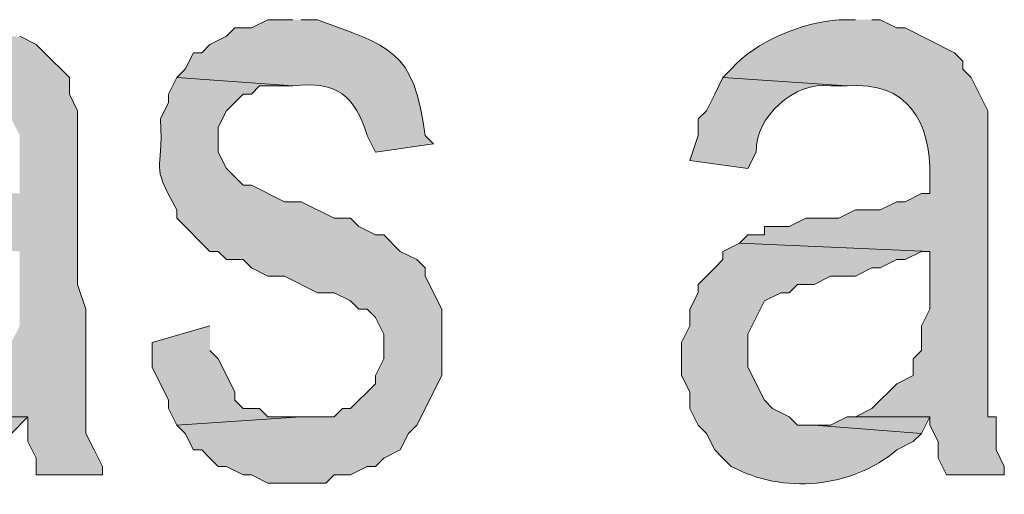
# Model space of a CAD drawing. Extents: x 17 to 595, y 17 to 775.
# Drawn here: x 308 to 315, y 51 to 54 of the extents above; entities that cross this region are included whole.
import ezdxf

# ---------------------------------------------------------------- set-up
doc = ezdxf.new("R2010")
doc.units = 0
doc.header["$MEASUREMENT"] = 0
doc.layers.add('Layer 1', color=7, linetype='Continuous', lineweight=0)

msp = doc.modelspace()

# ---------------------------------------------------------------- hatches: boundary and pattern name
at = {"layer": 'Layer 1', "true_color": 0x000000, "transparency": 33554687}
for points in [[(307.5, 54.18), (307.32, 54.18), (307.2, 54.12), (307.08, 54.12), (307.02, 54.06), (306.9, 54.06), (306.84, 54), (306.78, 53.94), (306.66, 53.88), (306.54, 53.76), (307.44, 53.7), (307.68, 53.7), (307.8, 53.64), (307.86, 53.58), (307.98, 53.46), (308.04, 53.34), (308.04, 52.92), (307.98, 52.92), (307.92, 52.86), (307.8, 52.86), (307.74, 52.8), (307.5, 52.8), (307.38, 52.74), (307.14, 52.74), (307.08, 52.68), (306.9, 52.68), (306.84, 52.62), (306.78, 52.62), (306.66, 52.56), (308.04, 52.5), (308.04, 51.96), (307.98, 51.84), (307.98, 51.72), (307.92, 51.6), (307.86, 51.54), (307.8, 51.48), (307.68, 51.42), (307.56, 51.3), (308.1, 51.3), (308.1, 51.12), (308.16, 51), (308.16, 50.88), (308.64, 50.88), (308.64, 50.94), (308.58, 51.06), (308.52, 51.18), (308.52, 52.08), (308.46, 52.26), (308.46, 53.52), (308.4, 53.64), (308.4, 53.76), (308.22, 53.94), (308.16, 54), (308.04, 54.06), (307.98, 54.06), (307.92, 54.12), (307.8, 54.12), (307.74, 54.18), (307.62, 54.18)], [(309.42, 51.96), (309, 51.84), (309, 51.66), (309.12, 51.42), (309.12, 51.36), (309.18, 51.24), (310.08, 51.3), (309.84, 51.3), (309.78, 51.36), (309.66, 51.36), (309.6, 51.42), (309.6, 51.48), (309.48, 51.72), (309.42, 51.78)], [(307.56, 51.3), (307.44, 51.3), (307.38, 51.24), (307.26, 51.24), (307.98, 51.18), (308.1, 51.3)], [(314.1, 51.3), (314.04, 51.3), (313.92, 51.24), (313.8, 51.24), (314.58, 51.18), (314.64, 51.3)]]:
    msp.add_hatch(color=18, dxfattribs=at).paths.add_polyline_path(points)
h = msp.add_hatch(color=18, dxfattribs=at)
edge = h.paths.add_edge_path()
edge.add_spline(control_points=[(310.02, 54.18), (310.02, 54.18), (309.84, 54.18), (309.84, 54.18), (309.84, 54.18), (309.72, 54.12), (309.72, 54.12), (309.72, 54.12), (309.6, 54.12), (309.6, 54.12), (309.6, 54.12), (309.54, 54.06), (309.54, 54.06), (309.54, 54.06), (309.42, 54), (309.42, 54), (309.42, 54), (309.36, 53.94), (309.36, 53.94), (309.36, 53.94), (309.3, 53.94), (309.3, 53.94), (309.3, 53.94), (309.24, 53.82), (309.24, 53.82), (309.24, 53.82), (309.18, 53.76), (309.18, 53.76), (309.18, 53.76), (310.02, 53.7), (310.02, 53.7), (310.348, 53.736), (310.466, 53.631), (310.56, 53.34), (310.56, 53.34), (310.62, 53.22), (310.62, 53.22), (310.62, 53.22), (311.04, 53.28), (311.04, 53.28), (311.04, 53.28), (310.98, 53.34), (310.98, 53.34), (310.902, 53.972), (310.713, 53.985), (310.2, 54.18), (310.2, 54.18), (310.08, 54.18), (310.08, 54.18)], knot_values=[0, 0, 0, 0, 1, 1, 1, 2, 2, 2, 3, 3, 3, 4, 4, 4, 5, 5, 5, 6, 6, 6, 7, 7, 7, 8, 8, 8, 9, 9, 9, 10, 10, 10, 11, 11, 11, 12, 12, 12, 13, 13, 13, 14, 14, 14, 15, 15, 15, 16, 16, 16, 16], degree=3, periodic=0)
edge.add_line((310.08, 54.18), (310.02, 54.18))
h = msp.add_hatch(color=18, dxfattribs=at)
edge = h.paths.add_edge_path()
edge.add_spline(control_points=[(314.1, 54.18), (314.1, 54.18), (313.98, 54.18), (313.98, 54.18), (313.725, 54.162), (313.371, 54.024), (313.2, 53.82), (313.2, 53.82), (313.14, 53.76), (313.14, 53.76), (313.14, 53.76), (314.04, 53.7), (314.04, 53.7), (314.475, 53.737), (314.65, 53.439), (314.64, 53.04), (314.64, 53.04), (314.64, 52.92), (314.64, 52.92), (314.64, 52.92), (314.58, 52.92), (314.58, 52.92), (314.58, 52.92), (314.46, 52.86), (314.46, 52.86), (314.46, 52.86), (314.4, 52.86), (314.4, 52.86), (314.4, 52.86), (314.28, 52.8), (314.28, 52.8), (314.28, 52.8), (314.1, 52.8), (314.1, 52.8), (314.1, 52.8), (313.98, 52.74), (313.98, 52.74), (313.98, 52.74), (313.74, 52.74), (313.74, 52.74), (313.74, 52.74), (313.62, 52.68), (313.62, 52.68), (313.62, 52.68), (313.44, 52.68), (313.44, 52.68), (313.44, 52.68), (313.44, 52.62), (313.44, 52.62), (313.44, 52.62), (313.32, 52.62), (313.32, 52.62), (313.32, 52.62), (313.26, 52.56), (313.26, 52.56), (313.26, 52.56), (314.64, 52.5), (314.64, 52.5), (314.64, 52.5), (314.64, 52.08), (314.64, 52.08), (314.64, 52.08), (314.58, 51.96), (314.58, 51.96), (314.58, 51.96), (314.58, 51.78), (314.58, 51.78), (314.58, 51.78), (314.52, 51.72), (314.52, 51.72), (314.52, 51.72), (314.52, 51.6), (314.52, 51.6), (314.52, 51.6), (314.4, 51.54), (314.4, 51.54), (314.4, 51.54), (314.22, 51.36), (314.22, 51.36), (314.22, 51.36), (314.1, 51.3), (314.1, 51.3), (314.1, 51.3), (314.64, 51.3), (314.64, 51.3), (314.64, 51.3), (314.64, 51.24), (314.64, 51.24), (314.64, 51.24), (314.7, 51.12), (314.7, 51.12), (314.7, 51.12), (314.7, 51), (314.7, 51), (314.7, 51), (314.76, 50.88), (314.76, 50.88), (314.76, 50.88), (315.18, 50.88), (315.18, 50.88), (315.18, 50.88), (315.18, 50.94), (315.18, 50.94), (315.18, 50.94), (315.12, 51.06), (315.12, 51.06), (315.12, 51.06), (315.12, 51.3), (315.12, 51.3), (315.12, 51.3), (315.06, 51.3), (315.06, 51.3), (315.06, 51.3), (315.06, 51.48), (315.06, 51.48), (315.06, 52.12), (315.06, 52.76), (315.06, 53.4), (315.06, 53.4), (315.06, 53.52), (315.06, 53.52), (315.06, 53.52), (314.94, 53.76), (314.94, 53.76), (314.94, 53.76), (314.88, 53.82), (314.88, 53.82), (314.88, 53.82), (314.88, 53.88), (314.88, 53.88), (314.88, 53.88), (314.82, 53.94), (314.82, 53.94), (314.82, 53.94), (314.46, 54.12), (314.46, 54.12), (314.46, 54.12), (314.4, 54.12), (314.4, 54.12), (314.4, 54.12), (314.28, 54.18), (314.28, 54.18), (314.28, 54.18), (314.22, 54.18), (314.22, 54.18)], knot_values=[0, 0, 0, 0, 1, 1, 1, 2, 2, 2, 3, 3, 3, 4, 4, 4, 5, 5, 5, 6, 6, 6, 7, 7, 7, 8, 8, 8, 9, 9, 9, 10, 10, 10, 11, 11, 11, 12, 12, 12, 13, 13, 13, 14, 14, 14, 15, 15, 15, 16, 16, 16, 17, 17, 17, 18, 18, 18, 19, 19, 19, 20, 20, 20, 21, 21, 21, 22, 22, 22, 23, 23, 23, 24, 24, 24, 25, 25, 25, 26, 26, 26, 27, 27, 27, 28, 28, 28, 29, 29, 29, 30, 30, 30, 31, 31, 31, 32, 32, 32, 33, 33, 33, 34, 34, 34, 35, 35, 35, 36, 36, 36, 37, 37, 37, 38, 38, 38, 39, 39, 39, 40, 40, 40, 41, 41, 41, 42, 42, 42, 43, 43, 43, 44, 44, 44, 45, 45, 45, 46, 46, 46, 47, 47, 47, 48, 48, 48, 48], degree=3, periodic=0)
edge.add_line((314.22, 54.18), (314.1, 54.18))
h = msp.add_hatch(color=18, dxfattribs=at)
edge = h.paths.add_edge_path()
edge.add_spline(control_points=[(309.18, 53.76), (309.18, 53.76), (309.12, 53.64), (309.12, 53.64), (309.12, 53.64), (309.12, 53.58), (309.12, 53.58), (309.12, 53.58), (309.06, 53.46), (309.06, 53.46), (309.089, 53.038), (308.975, 53.17), (309.18, 52.8), (309.18, 52.8), (309.18, 52.74), (309.18, 52.74), (309.18, 52.74), (309.42, 52.5), (309.42, 52.5), (309.42, 52.5), (309.48, 52.5), (309.48, 52.5), (309.48, 52.5), (309.54, 52.44), (309.54, 52.44), (309.54, 52.44), (309.66, 52.44), (309.66, 52.44), (309.66, 52.44), (309.72, 52.38), (309.72, 52.38), (309.72, 52.38), (309.84, 52.32), (309.84, 52.32), (309.84, 52.32), (309.96, 52.32), (309.96, 52.32), (309.96, 52.32), (310.2, 52.2), (310.2, 52.2), (310.2, 52.2), (310.32, 52.2), (310.32, 52.2), (310.32, 52.2), (310.44, 52.14), (310.44, 52.14), (310.44, 52.14), (310.5, 52.08), (310.5, 52.08), (310.5, 52.08), (310.56, 52.08), (310.56, 52.08), (310.56, 52.08), (310.62, 52.02), (310.62, 52.02), (310.62, 52.02), (310.68, 51.9), (310.68, 51.9), (310.68, 51.9), (310.68, 51.72), (310.68, 51.72), (310.68, 51.72), (310.62, 51.6), (310.62, 51.6), (310.62, 51.6), (310.62, 51.54), (310.62, 51.54), (310.62, 51.54), (310.44, 51.36), (310.44, 51.36), (310.44, 51.36), (310.38, 51.36), (310.38, 51.36), (310.38, 51.36), (310.32, 51.3), (310.32, 51.3), (310.32, 51.3), (310.08, 51.3), (310.08, 51.3), (310.08, 51.3), (309.18, 51.24), (309.18, 51.24), (309.18, 51.24), (309.24, 51.18), (309.24, 51.18), (309.24, 51.18), (309.3, 51.06), (309.3, 51.06), (309.3, 51.06), (309.36, 51.06), (309.36, 51.06), (309.36, 51.06), (309.42, 51), (309.42, 51), (309.42, 51), (309.48, 50.94), (309.48, 50.94), (309.48, 50.94), (309.54, 50.94), (309.54, 50.94), (309.54, 50.94), (309.66, 50.88), (309.66, 50.88), (309.66, 50.88), (309.72, 50.88), (309.72, 50.88), (309.72, 50.88), (309.84, 50.82), (309.84, 50.82), (309.84, 50.82), (310.26, 50.82), (310.26, 50.82), (310.26, 50.82), (310.32, 50.88), (310.32, 50.88), (310.32, 50.88), (310.44, 50.88), (310.44, 50.88), (310.44, 50.88), (310.56, 50.94), (310.56, 50.94), (310.56, 50.94), (310.62, 50.94), (310.62, 50.94), (310.62, 50.94), (310.68, 51), (310.68, 51), (310.68, 51), (310.8, 51.06), (310.8, 51.06), (310.8, 51.06), (310.86, 51.18), (310.86, 51.18), (310.86, 51.18), (310.92, 51.24), (310.92, 51.24), (310.92, 51.24), (311.1, 51.6), (311.1, 51.6), (311.1, 51.6), (311.1, 52.08), (311.1, 52.08), (311.1, 52.08), (310.98, 52.32), (310.98, 52.32), (310.98, 52.32), (310.98, 52.38), (310.98, 52.38), (310.98, 52.38), (310.92, 52.44), (310.92, 52.44), (310.92, 52.44), (310.8, 52.5), (310.8, 52.5), (310.8, 52.5), (310.68, 52.62), (310.68, 52.62), (310.68, 52.62), (310.62, 52.62), (310.62, 52.62), (310.62, 52.62), (310.5, 52.68), (310.5, 52.68), (310.5, 52.68), (310.44, 52.74), (310.44, 52.74), (310.44, 52.74), (310.32, 52.74), (310.32, 52.74), (310.32, 52.74), (310.08, 52.86), (310.08, 52.86), (310.08, 52.86), (309.96, 52.86), (309.96, 52.86), (309.96, 52.86), (309.72, 52.98), (309.72, 52.98), (309.72, 52.98), (309.66, 52.98), (309.66, 52.98), (309.66, 52.98), (309.54, 53.1), (309.54, 53.1), (309.54, 53.1), (309.48, 53.22), (309.48, 53.22), (309.48, 53.22), (309.48, 53.4), (309.48, 53.4), (309.48, 53.4), (309.54, 53.52), (309.54, 53.52), (309.54, 53.52), (309.66, 53.64), (309.66, 53.64), (309.66, 53.64), (309.72, 53.64), (309.72, 53.64), (309.72, 53.64), (309.78, 53.7), (309.78, 53.7), (309.78, 53.7), (310.02, 53.7), (310.02, 53.7)], knot_values=[0, 0, 0, 0, 1, 1, 1, 2, 2, 2, 3, 3, 3, 4, 4, 4, 5, 5, 5, 6, 6, 6, 7, 7, 7, 8, 8, 8, 9, 9, 9, 10, 10, 10, 11, 11, 11, 12, 12, 12, 13, 13, 13, 14, 14, 14, 15, 15, 15, 16, 16, 16, 17, 17, 17, 18, 18, 18, 19, 19, 19, 20, 20, 20, 21, 21, 21, 22, 22, 22, 23, 23, 23, 24, 24, 24, 25, 25, 25, 26, 26, 26, 27, 27, 27, 28, 28, 28, 29, 29, 29, 30, 30, 30, 31, 31, 31, 32, 32, 32, 33, 33, 33, 34, 34, 34, 35, 35, 35, 36, 36, 36, 37, 37, 37, 38, 38, 38, 39, 39, 39, 40, 40, 40, 41, 41, 41, 42, 42, 42, 43, 43, 43, 44, 44, 44, 45, 45, 45, 46, 46, 46, 47, 47, 47, 48, 48, 48, 49, 49, 49, 50, 50, 50, 51, 51, 51, 52, 52, 52, 53, 53, 53, 54, 54, 54, 55, 55, 55, 56, 56, 56, 57, 57, 57, 58, 58, 58, 59, 59, 59, 60, 60, 60, 61, 61, 61, 62, 62, 62, 63, 63, 63, 64, 64, 64, 65, 65, 65, 66, 66, 66, 67, 67, 67, 68, 68, 68, 68], degree=3, periodic=0)
edge.add_line((310.02, 53.7), (309.18, 53.76))
h = msp.add_hatch(color=18, dxfattribs=at)
edge = h.paths.add_edge_path()
edge.add_spline(control_points=[(313.14, 53.76), (313.14, 53.76), (313.08, 53.64), (313.08, 53.64), (313.08, 53.64), (313.02, 53.52), (313.02, 53.52), (313.02, 53.52), (312.96, 53.46), (312.96, 53.46), (312.96, 53.46), (312.96, 53.34), (312.96, 53.34), (312.96, 53.34), (312.9, 53.16), (312.9, 53.16), (312.9, 53.16), (313.32, 53.1), (313.32, 53.1), (313.32, 53.1), (313.38, 53.22), (313.38, 53.22), (313.372, 53.472), (313.659, 53.737), (313.92, 53.7), (313.92, 53.7), (314.04, 53.7), (314.04, 53.7)], knot_values=[0, 0, 0, 0, 1, 1, 1, 2, 2, 2, 3, 3, 3, 4, 4, 4, 5, 5, 5, 6, 6, 6, 7, 7, 7, 8, 8, 8, 9, 9, 9, 9], degree=3, periodic=0)
edge.add_line((314.04, 53.7), (313.14, 53.76))
h = msp.add_hatch(color=18, dxfattribs=at)
edge = h.paths.add_edge_path()
edge.add_spline(control_points=[(313.26, 52.56), (313.26, 52.56), (313.14, 52.5), (313.14, 52.5), (313.14, 52.5), (313.14, 52.44), (313.14, 52.44), (313.14, 52.44), (313.08, 52.38), (313.08, 52.38), (313.08, 52.38), (312.96, 52.26), (312.96, 52.26), (312.96, 52.26), (312.96, 52.2), (312.96, 52.2), (312.96, 52.2), (312.9, 52.08), (312.9, 52.08), (312.9, 52.08), (312.9, 51.96), (312.9, 51.96), (312.9, 51.96), (312.84, 51.84), (312.84, 51.84), (312.84, 51.84), (312.84, 51.6), (312.84, 51.6), (312.84, 51.6), (312.9, 51.48), (312.9, 51.48), (312.9, 51.48), (312.9, 51.36), (312.9, 51.36), (312.9, 51.36), (312.96, 51.24), (312.96, 51.24), (312.96, 51.24), (313.02, 51.18), (313.02, 51.18), (313.02, 51.18), (313.08, 51.06), (313.08, 51.06), (313.08, 51.06), (313.14, 51), (313.14, 51), (313.14, 51), (313.2, 50.94), (313.2, 50.94), (313.574, 50.738), (314.074, 50.781), (314.4, 51.06), (314.4, 51.06), (314.52, 51.12), (314.52, 51.12), (314.52, 51.12), (314.58, 51.18), (314.58, 51.18), (314.58, 51.18), (313.8, 51.24), (313.8, 51.24), (313.8, 51.24), (313.68, 51.24), (313.68, 51.24), (313.68, 51.24), (313.62, 51.3), (313.62, 51.3), (313.62, 51.3), (313.5, 51.36), (313.5, 51.36), (313.5, 51.36), (313.44, 51.42), (313.44, 51.42), (313.44, 51.42), (313.32, 51.66), (313.32, 51.66), (313.32, 51.66), (313.32, 51.9), (313.32, 51.9), (313.32, 51.9), (313.44, 52.14), (313.44, 52.14), (313.44, 52.14), (313.56, 52.2), (313.56, 52.2), (313.56, 52.2), (313.62, 52.2), (313.62, 52.2), (313.62, 52.2), (313.68, 52.26), (313.68, 52.26), (313.68, 52.26), (313.8, 52.26), (313.8, 52.26), (313.8, 52.26), (313.92, 52.32), (313.92, 52.32), (313.92, 52.32), (314.1, 52.32), (314.1, 52.32), (314.1, 52.32), (314.22, 52.38), (314.22, 52.38), (314.22, 52.38), (314.28, 52.38), (314.28, 52.38), (314.28, 52.38), (314.4, 52.44), (314.4, 52.44), (314.4, 52.44), (314.46, 52.44), (314.46, 52.44), (314.46, 52.44), (314.58, 52.5), (314.58, 52.5), (314.58, 52.5), (314.64, 52.5), (314.64, 52.5)], knot_values=[0, 0, 0, 0, 1, 1, 1, 2, 2, 2, 3, 3, 3, 4, 4, 4, 5, 5, 5, 6, 6, 6, 7, 7, 7, 8, 8, 8, 9, 9, 9, 10, 10, 10, 11, 11, 11, 12, 12, 12, 13, 13, 13, 14, 14, 14, 15, 15, 15, 16, 16, 16, 17, 17, 17, 18, 18, 18, 19, 19, 19, 20, 20, 20, 21, 21, 21, 22, 22, 22, 23, 23, 23, 24, 24, 24, 25, 25, 25, 26, 26, 26, 27, 27, 27, 28, 28, 28, 29, 29, 29, 30, 30, 30, 31, 31, 31, 32, 32, 32, 33, 33, 33, 34, 34, 34, 35, 35, 35, 36, 36, 36, 37, 37, 37, 38, 38, 38, 39, 39, 39, 39], degree=3, periodic=0)
edge.add_line((314.64, 52.5), (313.26, 52.56))

# ---------------------------------------------------------------- linework, layer by layer
at = {"layer": 'Layer 1'}
for points in [[(307.56, 51.3), (308.1, 51.3), (308.1, 51.12), (308.16, 51), (308.16, 50.88), (308.64, 50.88), (308.64, 50.94), (308.58, 51.06), (308.52, 51.18), (308.52, 52.08), (308.46, 52.26), (308.46, 53.52), (308.4, 53.64), (308.4, 53.76), (308.22, 53.94), (308.16, 54), (308.04, 54.06)], [(309.42, 51.96), (309, 51.84), (309, 51.66), (309.12, 51.42), (309.12, 51.36), (309.18, 51.24), (310.08, 51.3), (309.84, 51.3), (309.78, 51.36), (309.66, 51.36), (309.6, 51.42), (309.6, 51.48), (309.48, 51.72), (309.42, 51.78)], [(307.56, 51.3), (307.44, 51.3), (307.38, 51.24), (307.26, 51.24), (307.98, 51.18), (308.1, 51.3)], [(314.1, 51.3), (314.04, 51.3), (313.92, 51.24), (313.8, 51.24), (314.58, 51.18), (314.64, 51.3)]]:
    msp.add_lwpolyline(points, dxfattribs=at)
for points, knots in [([(310.02, 54.18), (310.02, 54.18), (309.84, 54.18), (309.84, 54.18), (309.84, 54.18), (309.72, 54.12), (309.72, 54.12), (309.72, 54.12), (309.6, 54.12), (309.6, 54.12), (309.6, 54.12), (309.54, 54.06), (309.54, 54.06), (309.54, 54.06), (309.42, 54), (309.42, 54), (309.42, 54), (309.36, 53.94), (309.36, 53.94), (309.36, 53.94), (309.3, 53.94), (309.3, 53.94), (309.3, 53.94), (309.24, 53.82), (309.24, 53.82), (309.24, 53.82), (309.18, 53.76), (309.18, 53.76), (309.18, 53.76), (310.02, 53.7), (310.02, 53.7), (310.348, 53.736), (310.466, 53.631), (310.56, 53.34), (310.56, 53.34), (310.62, 53.22), (310.62, 53.22), (310.62, 53.22), (311.04, 53.28), (311.04, 53.28), (311.04, 53.28), (310.98, 53.34), (310.98, 53.34), (310.902, 53.972), (310.713, 53.985), (310.2, 54.18), (310.2, 54.18), (310.08, 54.18), (310.08, 54.18)], [0, 0, 0, 0, 1, 1, 1, 2, 2, 2, 3, 3, 3, 4, 4, 4, 5, 5, 5, 6, 6, 6, 7, 7, 7, 8, 8, 8, 9, 9, 9, 10, 10, 10, 11, 11, 11, 12, 12, 12, 13, 13, 13, 14, 14, 14, 15, 15, 15, 16, 16, 16, 16]), ([(314.1, 54.18), (314.1, 54.18), (313.98, 54.18), (313.98, 54.18), (313.725, 54.162), (313.371, 54.024), (313.2, 53.82), (313.2, 53.82), (313.14, 53.76), (313.14, 53.76), (313.14, 53.76), (314.04, 53.7), (314.04, 53.7), (314.475, 53.737), (314.65, 53.439), (314.64, 53.04), (314.64, 53.04), (314.64, 52.92), (314.64, 52.92), (314.64, 52.92), (314.58, 52.92), (314.58, 52.92), (314.58, 52.92), (314.46, 52.86), (314.46, 52.86), (314.46, 52.86), (314.4, 52.86), (314.4, 52.86), (314.4, 52.86), (314.28, 52.8), (314.28, 52.8), (314.28, 52.8), (314.1, 52.8), (314.1, 52.8), (314.1, 52.8), (313.98, 52.74), (313.98, 52.74), (313.98, 52.74), (313.74, 52.74), (313.74, 52.74), (313.74, 52.74), (313.62, 52.68), (313.62, 52.68), (313.62, 52.68), (313.44, 52.68), (313.44, 52.68), (313.44, 52.68), (313.44, 52.62), (313.44, 52.62), (313.44, 52.62), (313.32, 52.62), (313.32, 52.62), (313.32, 52.62), (313.26, 52.56), (313.26, 52.56), (313.26, 52.56), (314.64, 52.5), (314.64, 52.5), (314.64, 52.5), (314.64, 52.08), (314.64, 52.08), (314.64, 52.08), (314.58, 51.96), (314.58, 51.96), (314.58, 51.96), (314.58, 51.78), (314.58, 51.78), (314.58, 51.78), (314.52, 51.72), (314.52, 51.72), (314.52, 51.72), (314.52, 51.6), (314.52, 51.6), (314.52, 51.6), (314.4, 51.54), (314.4, 51.54), (314.4, 51.54), (314.22, 51.36), (314.22, 51.36), (314.22, 51.36), (314.1, 51.3), (314.1, 51.3), (314.1, 51.3), (314.64, 51.3), (314.64, 51.3), (314.64, 51.3), (314.64, 51.24), (314.64, 51.24), (314.64, 51.24), (314.7, 51.12), (314.7, 51.12), (314.7, 51.12), (314.7, 51), (314.7, 51), (314.7, 51), (314.76, 50.88), (314.76, 50.88), (314.76, 50.88), (315.18, 50.88), (315.18, 50.88), (315.18, 50.88), (315.18, 50.94), (315.18, 50.94), (315.18, 50.94), (315.12, 51.06), (315.12, 51.06), (315.12, 51.06), (315.12, 51.3), (315.12, 51.3), (315.12, 51.3), (315.06, 51.3), (315.06, 51.3), (315.06, 51.3), (315.06, 51.48), (315.06, 51.48), (315.06, 52.12), (315.06, 52.76), (315.06, 53.4), (315.06, 53.4), (315.06, 53.52), (315.06, 53.52), (315.06, 53.52), (314.94, 53.76), (314.94, 53.76), (314.94, 53.76), (314.88, 53.82), (314.88, 53.82), (314.88, 53.82), (314.88, 53.88), (314.88, 53.88), (314.88, 53.88), (314.82, 53.94), (314.82, 53.94), (314.82, 53.94), (314.46, 54.12), (314.46, 54.12), (314.46, 54.12), (314.4, 54.12), (314.4, 54.12), (314.4, 54.12), (314.28, 54.18), (314.28, 54.18), (314.28, 54.18), (314.22, 54.18), (314.22, 54.18)], [0, 0, 0, 0, 1, 1, 1, 2, 2, 2, 3, 3, 3, 4, 4, 4, 5, 5, 5, 6, 6, 6, 7, 7, 7, 8, 8, 8, 9, 9, 9, 10, 10, 10, 11, 11, 11, 12, 12, 12, 13, 13, 13, 14, 14, 14, 15, 15, 15, 16, 16, 16, 17, 17, 17, 18, 18, 18, 19, 19, 19, 20, 20, 20, 21, 21, 21, 22, 22, 22, 23, 23, 23, 24, 24, 24, 25, 25, 25, 26, 26, 26, 27, 27, 27, 28, 28, 28, 29, 29, 29, 30, 30, 30, 31, 31, 31, 32, 32, 32, 33, 33, 33, 34, 34, 34, 35, 35, 35, 36, 36, 36, 37, 37, 37, 38, 38, 38, 39, 39, 39, 40, 40, 40, 41, 41, 41, 42, 42, 42, 43, 43, 43, 44, 44, 44, 45, 45, 45, 46, 46, 46, 47, 47, 47, 48, 48, 48, 48]), ([(309.18, 53.76), (309.18, 53.76), (309.12, 53.64), (309.12, 53.64), (309.12, 53.64), (309.12, 53.58), (309.12, 53.58), (309.12, 53.58), (309.06, 53.46), (309.06, 53.46), (309.089, 53.038), (308.975, 53.17), (309.18, 52.8), (309.18, 52.8), (309.18, 52.74), (309.18, 52.74), (309.18, 52.74), (309.42, 52.5), (309.42, 52.5), (309.42, 52.5), (309.48, 52.5), (309.48, 52.5), (309.48, 52.5), (309.54, 52.44), (309.54, 52.44), (309.54, 52.44), (309.66, 52.44), (309.66, 52.44), (309.66, 52.44), (309.72, 52.38), (309.72, 52.38), (309.72, 52.38), (309.84, 52.32), (309.84, 52.32), (309.84, 52.32), (309.96, 52.32), (309.96, 52.32), (309.96, 52.32), (310.2, 52.2), (310.2, 52.2), (310.2, 52.2), (310.32, 52.2), (310.32, 52.2), (310.32, 52.2), (310.44, 52.14), (310.44, 52.14), (310.44, 52.14), (310.5, 52.08), (310.5, 52.08), (310.5, 52.08), (310.56, 52.08), (310.56, 52.08), (310.56, 52.08), (310.62, 52.02), (310.62, 52.02), (310.62, 52.02), (310.68, 51.9), (310.68, 51.9), (310.68, 51.9), (310.68, 51.72), (310.68, 51.72), (310.68, 51.72), (310.62, 51.6), (310.62, 51.6), (310.62, 51.6), (310.62, 51.54), (310.62, 51.54), (310.62, 51.54), (310.44, 51.36), (310.44, 51.36), (310.44, 51.36), (310.38, 51.36), (310.38, 51.36), (310.38, 51.36), (310.32, 51.3), (310.32, 51.3), (310.32, 51.3), (310.08, 51.3), (310.08, 51.3), (310.08, 51.3), (309.18, 51.24), (309.18, 51.24), (309.18, 51.24), (309.24, 51.18), (309.24, 51.18), (309.24, 51.18), (309.3, 51.06), (309.3, 51.06), (309.3, 51.06), (309.36, 51.06), (309.36, 51.06), (309.36, 51.06), (309.42, 51), (309.42, 51), (309.42, 51), (309.48, 50.94), (309.48, 50.94), (309.48, 50.94), (309.54, 50.94), (309.54, 50.94), (309.54, 50.94), (309.66, 50.88), (309.66, 50.88), (309.66, 50.88), (309.72, 50.88), (309.72, 50.88), (309.72, 50.88), (309.84, 50.82), (309.84, 50.82), (309.84, 50.82), (310.26, 50.82), (310.26, 50.82), (310.26, 50.82), (310.32, 50.88), (310.32, 50.88), (310.32, 50.88), (310.44, 50.88), (310.44, 50.88), (310.44, 50.88), (310.56, 50.94), (310.56, 50.94), (310.56, 50.94), (310.62, 50.94), (310.62, 50.94), (310.62, 50.94), (310.68, 51), (310.68, 51), (310.68, 51), (310.8, 51.06), (310.8, 51.06), (310.8, 51.06), (310.86, 51.18), (310.86, 51.18), (310.86, 51.18), (310.92, 51.24), (310.92, 51.24), (310.92, 51.24), (311.1, 51.6), (311.1, 51.6), (311.1, 51.6), (311.1, 52.08), (311.1, 52.08), (311.1, 52.08), (310.98, 52.32), (310.98, 52.32), (310.98, 52.32), (310.98, 52.38), (310.98, 52.38), (310.98, 52.38), (310.92, 52.44), (310.92, 52.44), (310.92, 52.44), (310.8, 52.5), (310.8, 52.5), (310.8, 52.5), (310.68, 52.62), (310.68, 52.62), (310.68, 52.62), (310.62, 52.62), (310.62, 52.62), (310.62, 52.62), (310.5, 52.68), (310.5, 52.68), (310.5, 52.68), (310.44, 52.74), (310.44, 52.74), (310.44, 52.74), (310.32, 52.74), (310.32, 52.74), (310.32, 52.74), (310.08, 52.86), (310.08, 52.86), (310.08, 52.86), (309.96, 52.86), (309.96, 52.86), (309.96, 52.86), (309.72, 52.98), (309.72, 52.98), (309.72, 52.98), (309.66, 52.98), (309.66, 52.98), (309.66, 52.98), (309.54, 53.1), (309.54, 53.1), (309.54, 53.1), (309.48, 53.22), (309.48, 53.22), (309.48, 53.22), (309.48, 53.4), (309.48, 53.4), (309.48, 53.4), (309.54, 53.52), (309.54, 53.52), (309.54, 53.52), (309.66, 53.64), (309.66, 53.64), (309.66, 53.64), (309.72, 53.64), (309.72, 53.64), (309.72, 53.64), (309.78, 53.7), (309.78, 53.7), (309.78, 53.7), (310.02, 53.7), (310.02, 53.7)], [0, 0, 0, 0, 1, 1, 1, 2, 2, 2, 3, 3, 3, 4, 4, 4, 5, 5, 5, 6, 6, 6, 7, 7, 7, 8, 8, 8, 9, 9, 9, 10, 10, 10, 11, 11, 11, 12, 12, 12, 13, 13, 13, 14, 14, 14, 15, 15, 15, 16, 16, 16, 17, 17, 17, 18, 18, 18, 19, 19, 19, 20, 20, 20, 21, 21, 21, 22, 22, 22, 23, 23, 23, 24, 24, 24, 25, 25, 25, 26, 26, 26, 27, 27, 27, 28, 28, 28, 29, 29, 29, 30, 30, 30, 31, 31, 31, 32, 32, 32, 33, 33, 33, 34, 34, 34, 35, 35, 35, 36, 36, 36, 37, 37, 37, 38, 38, 38, 39, 39, 39, 40, 40, 40, 41, 41, 41, 42, 42, 42, 43, 43, 43, 44, 44, 44, 45, 45, 45, 46, 46, 46, 47, 47, 47, 48, 48, 48, 49, 49, 49, 50, 50, 50, 51, 51, 51, 52, 52, 52, 53, 53, 53, 54, 54, 54, 55, 55, 55, 56, 56, 56, 57, 57, 57, 58, 58, 58, 59, 59, 59, 60, 60, 60, 61, 61, 61, 62, 62, 62, 63, 63, 63, 64, 64, 64, 65, 65, 65, 66, 66, 66, 67, 67, 67, 68, 68, 68, 68]), ([(313.14, 53.76), (313.14, 53.76), (313.08, 53.64), (313.08, 53.64), (313.08, 53.64), (313.02, 53.52), (313.02, 53.52), (313.02, 53.52), (312.96, 53.46), (312.96, 53.46), (312.96, 53.46), (312.96, 53.34), (312.96, 53.34), (312.96, 53.34), (312.9, 53.16), (312.9, 53.16), (312.9, 53.16), (313.32, 53.1), (313.32, 53.1), (313.32, 53.1), (313.38, 53.22), (313.38, 53.22), (313.372, 53.472), (313.659, 53.737), (313.92, 53.7), (313.92, 53.7), (314.04, 53.7), (314.04, 53.7)], [0, 0, 0, 0, 1, 1, 1, 2, 2, 2, 3, 3, 3, 4, 4, 4, 5, 5, 5, 6, 6, 6, 7, 7, 7, 8, 8, 8, 9, 9, 9, 9]), ([(313.26, 52.56), (313.26, 52.56), (313.14, 52.5), (313.14, 52.5), (313.14, 52.5), (313.14, 52.44), (313.14, 52.44), (313.14, 52.44), (313.08, 52.38), (313.08, 52.38), (313.08, 52.38), (312.96, 52.26), (312.96, 52.26), (312.96, 52.26), (312.96, 52.2), (312.96, 52.2), (312.96, 52.2), (312.9, 52.08), (312.9, 52.08), (312.9, 52.08), (312.9, 51.96), (312.9, 51.96), (312.9, 51.96), (312.84, 51.84), (312.84, 51.84), (312.84, 51.84), (312.84, 51.6), (312.84, 51.6), (312.84, 51.6), (312.9, 51.48), (312.9, 51.48), (312.9, 51.48), (312.9, 51.36), (312.9, 51.36), (312.9, 51.36), (312.96, 51.24), (312.96, 51.24), (312.96, 51.24), (313.02, 51.18), (313.02, 51.18), (313.02, 51.18), (313.08, 51.06), (313.08, 51.06), (313.08, 51.06), (313.14, 51), (313.14, 51), (313.14, 51), (313.2, 50.94), (313.2, 50.94), (313.574, 50.738), (314.074, 50.781), (314.4, 51.06), (314.4, 51.06), (314.52, 51.12), (314.52, 51.12), (314.52, 51.12), (314.58, 51.18), (314.58, 51.18), (314.58, 51.18), (313.8, 51.24), (313.8, 51.24), (313.8, 51.24), (313.68, 51.24), (313.68, 51.24), (313.68, 51.24), (313.62, 51.3), (313.62, 51.3), (313.62, 51.3), (313.5, 51.36), (313.5, 51.36), (313.5, 51.36), (313.44, 51.42), (313.44, 51.42), (313.44, 51.42), (313.32, 51.66), (313.32, 51.66), (313.32, 51.66), (313.32, 51.9), (313.32, 51.9), (313.32, 51.9), (313.44, 52.14), (313.44, 52.14), (313.44, 52.14), (313.56, 52.2), (313.56, 52.2), (313.56, 52.2), (313.62, 52.2), (313.62, 52.2), (313.62, 52.2), (313.68, 52.26), (313.68, 52.26), (313.68, 52.26), (313.8, 52.26), (313.8, 52.26), (313.8, 52.26), (313.92, 52.32), (313.92, 52.32), (313.92, 52.32), (314.1, 52.32), (314.1, 52.32), (314.1, 52.32), (314.22, 52.38), (314.22, 52.38), (314.22, 52.38), (314.28, 52.38), (314.28, 52.38), (314.28, 52.38), (314.4, 52.44), (314.4, 52.44), (314.4, 52.44), (314.46, 52.44), (314.46, 52.44), (314.46, 52.44), (314.58, 52.5), (314.58, 52.5), (314.58, 52.5), (314.64, 52.5), (314.64, 52.5)], [0, 0, 0, 0, 1, 1, 1, 2, 2, 2, 3, 3, 3, 4, 4, 4, 5, 5, 5, 6, 6, 6, 7, 7, 7, 8, 8, 8, 9, 9, 9, 10, 10, 10, 11, 11, 11, 12, 12, 12, 13, 13, 13, 14, 14, 14, 15, 15, 15, 16, 16, 16, 17, 17, 17, 18, 18, 18, 19, 19, 19, 20, 20, 20, 21, 21, 21, 22, 22, 22, 23, 23, 23, 24, 24, 24, 25, 25, 25, 26, 26, 26, 27, 27, 27, 28, 28, 28, 29, 29, 29, 30, 30, 30, 31, 31, 31, 32, 32, 32, 33, 33, 33, 34, 34, 34, 35, 35, 35, 36, 36, 36, 37, 37, 37, 38, 38, 38, 39, 39, 39, 39])]:
    msp.add_open_spline(points, degree=3, knots=knots, dxfattribs=at)

doc.saveas('drawing.dxf')
